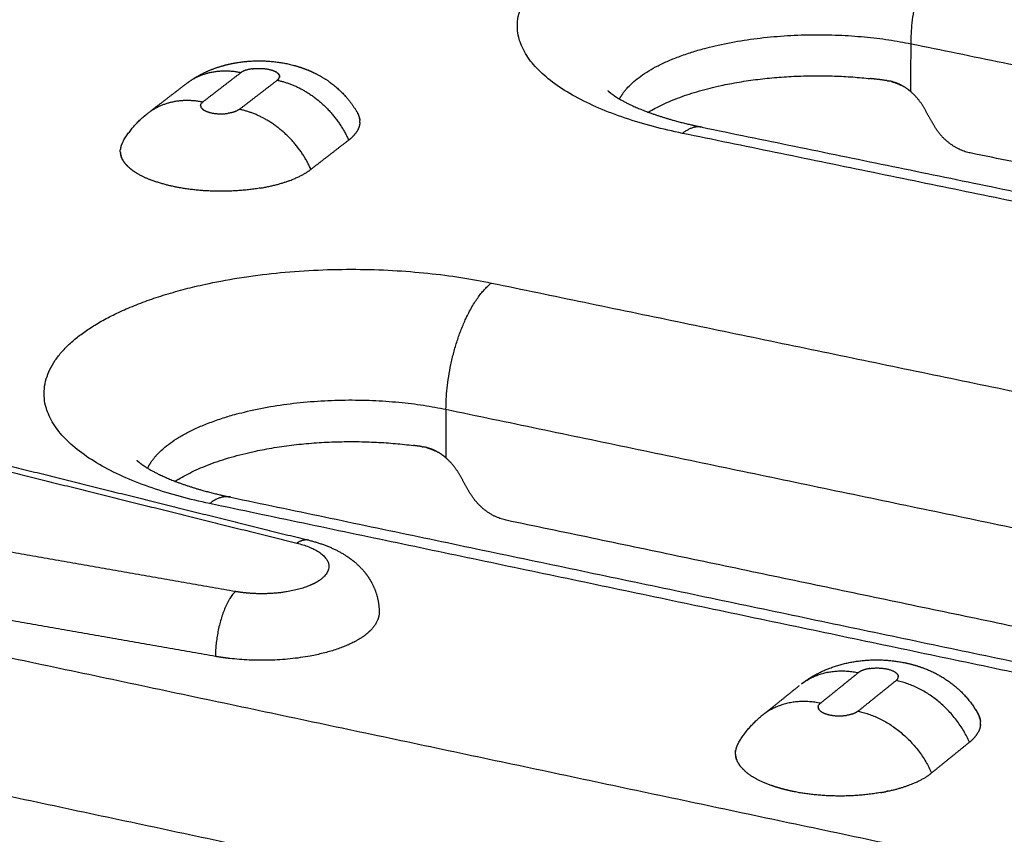
# Model space of a CAD drawing. Units: millimetres. Extents: x 79390 to 80969, y 9817 to 10932.
# Drawn here: x 80486 to 80506, y 10270 to 10286 of the extents above; entities that cross this region are included whole.
import ezdxf

# ---------------------------------------------------------------- set-up
doc = ezdxf.new("R2010")
doc.units = ezdxf.units.MM
doc.layers.add('Make2D$보임$선', color=7, linetype='Continuous', true_color=0x000000)
pattern_1 = [(50, (49725.21, 5062.14), (76.51756, -6.69442), [8.001, -88.011]), (-5, (49725.21, 5062.14), (-14.80224, 80.24388), [6.4008, -70.40905]), (100.45144, (49731.59, 5061.58), (61.71532, 73.54946), [6.7998, -74.7979]), (46.1842, (49725.21, 5083.48), (113.8532, -17.65778), [12.0015, -132.0165]), (96.63556, (49734.7, 5082), (99.70974, 103.91897), [10.1997, -112.19696]), (-8.81585, (49725.21, 5083.48), (99.70974, 103.91897), [9.6012, -105.6131]), (21, (49735.88, 5078.14), (63.67804, -42.95138), [8.001, -88.011]), (-34, (49735.88, 5078.14), (25.95685, 77.35895), [6.4008, -70.4088]), (71.45144, (49741.185, 5074.56), (89.6349, 34.40756), [6.7998, -74.79777]), (37.5, (49725.21, 5062.14), (1.297213, 35.513116), [0, -69.55536, 0, -71.4756, 0, -70.6755]), (7.5, (49725.21, 5062.14), (28.06426, 42.07584), [0, -40.75176, 0, -67.95516, 0, -26.9367]), (-32.5, (49701.42, 5062.14), (56.94805, -2.406072), [0, -26.67, 0, -83.2104, 0, -110.4138]), (-42.5, (49690.753, 5062.14), (62.21426, 10.67913), [0, -34.671, 0, -55.26024, 0, -78.4098])]

msp = doc.modelspace()

# ---------------------------------------------------------------- hatches: boundary and pattern name
h = msp.add_hatch()
h.set_pattern_fill('AR-CONC', scale=0.42, style=0)
h.set_pattern_definition(pattern_1)
edge = h.paths.add_edge_path()
edge.add_line((80336.265, 10232.175), (80648.226, 10444.666))
edge.add_spline(control_points=[(80648.226, 10444.666), (80631.375, 10446.779), (80614.525, 10448.892)], knot_values=[0, 0, 0, 33.695397, 33.695397, 33.695397], degree=2, periodic=0)
edge.add_spline(control_points=[(80614.525, 10448.892), (80450.614, 10346.645), (80286.702, 10244.397)], knot_values=[0, 0, 0, 383.308435, 383.308435, 383.308435], degree=2, periodic=0)
edge.add_spline(control_points=[(80336.299, 10232.167), (80311.501, 10238.282), (80286.702, 10244.397)], knot_values=[0, 0, 0, 50.676535, 50.676535, 50.676535], degree=2, periodic=0)
h = msp.add_hatch()
h.set_pattern_fill('AR-CONC', scale=0.42, style=0)
h.set_pattern_definition(pattern_1)
edge = h.paths.add_edge_path()
edge.add_line((80473.295, 10198.386), (80737.935, 10433.418))
edge.add_spline(control_points=[(80737.935, 10433.418), (80756.613, 10431.076), (80775.29, 10428.734)], knot_values=[0, 0, 0, 37.348764, 37.348764, 37.348764], degree=2, periodic=0)
edge.add_spline(control_points=[(80532.58, 10183.767), (80653.935, 10306.251), (80775.29, 10428.734)], knot_values=[0, 0, 0, 342.107129, 342.107129, 342.107129], degree=2, periodic=0)
edge.add_spline(control_points=[(80473.295, 10198.386), (80502.937, 10191.077), (80532.58, 10183.767)], knot_values=[0, 0, 0, 60.575618, 60.575618, 60.575618], degree=2, periodic=0)

# ---------------------------------------------------------------- linework, layer by layer
at = {"layer": 'Make2D$보임$선', "color": 7}
for points in [[(80614.525, 10448.892), (80450.614, 10346.645), (80286.702, 10244.397)], [(80653.97, 10443.951), (80499.939, 10337.375), (80345.908, 10230.798)], [(80345.106, 10230.686), (80499.252, 10337.25), (80653.399, 10443.814)], [(80464.598, 10201.588), (80598.19, 10317.891), (80731.782, 10434.195)], [(80465.343, 10200.064), (80599.092, 10316.971), (80732.841, 10433.878)], [(80504.955, 10287.978), (80519.801, 10284.961), (80534.647, 10281.945)], [(80504.057, 10284.508), (80504.059, 10284.992), (80504.061, 10285.476)], [(80504.061, 10285.476), (80518.913, 10282.441), (80533.765, 10279.405)], [(80490.538, 10284.891), (80490.156, 10284.598), (80489.775, 10284.304)], [(80488.703, 10284.106), (80489.064, 10284.383), (80489.426, 10284.661)], [(80490.51, 10284.153), (80490.891, 10284.446), (80491.273, 10284.74)], [(80504.526, 10283.825), (80504.421, 10284.009), (80504.317, 10284.193)], [(80529.352, 10277.52), (80514.4, 10280.595), (80499.449, 10283.669)], [(80499.844, 10283.793), (80514.776, 10280.725), (80529.708, 10277.656)], [(80492.714, 10283.532), (80492.334, 10283.237), (80491.953, 10282.943)], [(80532.499, 10277.681), (80518.877, 10280.477), (80505.256, 10283.273)], [(80495.594, 10280.651), (80510.618, 10277.536), (80525.643, 10274.422)], [(80494.678, 10278.104), (80509.709, 10274.969), (80524.74, 10271.834)], [(80494.678, 10278.104), (80494.678, 10277.613), (80494.678, 10277.123)], [(80484.851, 10277.1), (80488.26, 10276.253), (80491.669, 10275.405)], [(80485.098, 10277.157), (80488.505, 10276.31), (80491.912, 10275.463)], [(80495.154, 10276.429), (80495.048, 10276.616), (80494.941, 10276.802)], [(80490.337, 10276.331), (80505.449, 10273.161), (80520.562, 10269.991)], [(80520.173, 10269.851), (80505.041, 10273.027), (80489.909, 10276.202)], [(80523.465, 10270.093), (80509.68, 10272.98), (80495.894, 10275.867)], [(80490.428, 10274.429), (80486.745, 10275.072), (80483.063, 10275.715)], [(80490.027, 10273.12), (80486.343, 10273.765), (80482.66, 10274.41)], [(80485.927, 10273.086), (80501.134, 10269.868), (80516.341, 10266.65)], [(80502.999, 10272.793), (80502.616, 10272.484), (80502.232, 10272.175)], [(80501.081, 10271.948), (80501.444, 10272.24), (80501.808, 10272.533)], [(80502.991, 10272.016), (80503.375, 10272.325), (80503.758, 10272.634)], [(80505.241, 10271.391), (80504.858, 10271.081), (80504.476, 10270.77)], [(80484.988, 10270.49), (80500.202, 10267.252), (80515.415, 10264.013)]]:
    msp.add_open_spline(points, degree=2, dxfattribs=at)
for points, weights, degree, knots in [([(80499.449, 10283.669), (80494.004, 10284.789), (80496.788, 10286.943), (80499.547, 10289.077), (80504.955, 10287.978)], [1283.30072312, 909.642988789, 1292.49144108, 918.215936444, 1295.42470197], 2, [0, 0, 0, 11.623893, 11.623893, 23.247786, 23.247786, 23.247786]), ([(80498.178, 10284.362), (80498.291, 10284.578), (80498.541, 10284.773), (80500.403, 10286.224), (80504.061, 10285.476)], [1179.74610198, 1223.85733365, 1292.40676275, 916.76585209, 1294.38869578], 2, [-9.265462, -9.265462, -9.265462, -7.853982, -7.853982, 0, 0, 0]), ([(80489.467, 10284.692), (80489.614, 10284.799), (80489.774, 10284.887), (80489.943, 10284.954), (80490.085, 10285.01), (80490.233, 10285.053), (80490.383, 10285.082), (80490.741, 10285.15), (80491.106, 10285.147), (80491.463, 10285.075), (80491.601, 10285.047), (80491.736, 10285.007), (80491.867, 10284.956), (80492.073, 10284.874), (80492.265, 10284.764), (80492.618, 10284.472), (80492.772, 10284.291), (80492.89, 10284.085)], [1, 0.994572949686, 0.994572949686, 1, 0.997062824802, 0.997062824802, 1, 0.987557194393, 0.987557194393, 1, 0.997491749498, 0.997491749498, 1, 0.999963650994, 0.999928671573, 0.999866884023, 0.999840495811, 0.999816329915], 3, [0, 0, 0, 0, 0.540624, 0.540624, 0.540624, 0.995877, 0.995877, 0.995877, 2.074286, 2.074286, 2.074286, 2.492517, 2.492517, 2.492517, 3.308302, 3.308302, 4.171786, 4.171786, 4.171786, 4.171786]), ([(80504.057, 10284.508), (80504.013, 10284.546), (80503.966, 10284.583), (80503.828, 10284.659), (80503.747, 10284.702), (80503.605, 10284.727)], [1294.88716751, 1294.89788644, 1294.90977387, 1294.95520665, 1294.98247837, 1295.0393078], 3, [-1, -1, -1, -1, -0.4965884, -0.4965884, -0.034568, -0.034568, -0.034568, -0.034568]), ([(80497.944, 10284.53), (80497.956, 10284.518), (80497.968, 10284.507), (80497.981, 10284.496), (80498.023, 10284.462), (80498.124, 10284.391), (80498.374, 10284.251), (80498.75, 10284.091), (80499.262, 10283.927), (80499.627, 10283.839), (80499.822, 10283.798)], [1, 0.998640889958, 0.998640889958, 1, 1, 1, 1, 1, 1, 1, 1], 3, [0, 0, 0, 0, 0.0504, 0.0504, 0.0504, 0.211465, 0.416167, 0.902952, 1.423935, 2.017423, 2.017423, 2.017423, 2.017423]), ([(80489.743, 10284.184), (80489.79, 10284.115), (80489.951, 10284.081), (80490.116, 10284.049), (80490.283, 10284.073)], [1094.45174525, 1084.93510492, 1281.44567266, 1263.52370082, 1281.44567266], 2, [0.3740219, 0.3740219, 0.3740219, 0.7853982, 0.7853982, 1.1159516, 1.1159516, 1.1159516]), ([(80490.934, 10282.565), (80490.052, 10282.416), (80489.203, 10282.592), (80488.943, 10282.644), (80488.696, 10282.741)], [1095.02554454, 1071.72830495, 1280.30542126, 1275.32348656, 1280.30542126], 2, [-6.008264, -6.008264, -6.008264, -3.863517, -3.863517, -3.338422, -3.338422, -3.338422]), ([(80489.909, 10276.202), (80484.399, 10277.359), (80487.274, 10279.583), (80490.122, 10281.786), (80495.594, 10280.651)], [1262.82102913, 895.161658291, 1272.01174709, 903.734605946, 1274.94500797], 2, [0, 0, 0, 11.623893, 11.623893, 23.247786, 23.247786, 23.247786]), ([(80488.658, 10276.916), (80488.774, 10277.158), (80489.055, 10277.378), (80490.977, 10278.876), (80494.678, 10278.104)], [1154.1460591, 1198.9802646, 1271.92706876, 902.284521592, 1273.90900178], 2, [-9.380005, -9.380005, -9.380005, -7.853982, -7.853982, 0, 0, 0]), ([(80494.678, 10277.123), (80494.633, 10277.161), (80494.586, 10277.199), (80494.446, 10277.276), (80494.363, 10277.321), (80494.219, 10277.346)], [1274.40747351, 1274.41819245, 1274.43007988, 1274.47551263, 1274.50278431, 1274.5596136], 3, [-1, -1, -1, -1, -0.4965884, -0.4965884, -0.0345685, -0.0345685, -0.0345685, -0.0345685]), ([(80488.441, 10277.076), (80488.455, 10277.061), (80488.471, 10277.047), (80488.488, 10277.034), (80488.531, 10276.999), (80488.631, 10276.93), (80488.872, 10276.793), (80489.239, 10276.634), (80489.748, 10276.468), (80490.117, 10276.377), (80490.316, 10276.335)], [1, 0.99845827029, 0.99845827029, 1, 1, 1, 1, 1, 1, 1, 1], 3, [0, 0, 0, 0, 0.063254, 0.063254, 0.063254, 0.226647, 0.426328, 0.887738, 1.415112, 2.018227, 2.018227, 2.018227, 2.018227]), ([(80491.669, 10275.405), (80492.742, 10275.138), (80492.164, 10274.683), (80492.066, 10274.605), (80491.914, 10274.544)], [1257.72218326, 920.241939738, 1255.78704113, 1181.99595457, 1140.45595458], 2, [-4.796233, -4.796233, -4.796233, -2.398116, -2.398116, -1.873528, -1.873528, -1.873528]), ([(80491.914, 10275.463), (80492.25, 10275.379), (80492.564, 10275.245), (80492.816, 10275.039), (80492.929, 10274.948), (80493.027, 10274.841), (80493.109, 10274.721), (80493.153, 10274.656), (80493.191, 10274.587), (80493.223, 10274.515), (80493.293, 10274.355), (80493.33, 10274.184), (80493.33, 10274.009)], [1258.21168112, 1258.05663882, 1257.82093442, 1257.60565922, 1248.56972317, 1248.56972317, 1257.60565922, 1254.29854965, 1254.29854965, 1257.60565922, 1239.56881926, 1239.56881926, 1257.60565922], 3, [0, 0, 0, 0, 1.342871, 1.342871, 1.342871, 1.773856, 1.773856, 1.773856, 2.007502, 2.007502, 2.007502, 2.524632, 2.524632, 2.524632, 2.524632]), ([(80493.33, 10274.009), (80493.33, 10273.774), (80493.066, 10273.566), (80492.962, 10273.484), (80492.844, 10273.422)], [1109.13897806, 1146.85352057, 1255.74470196, 1250.79349341, 1255.74470196], 2, [2.832018, 2.832018, 2.832018, 4.196704, 4.196704, 4.45962, 4.45962, 4.45962]), ([(80501.849, 10272.566), (80502.112, 10272.769), (80502.424, 10272.885), (80502.784, 10273.019), (80503.168, 10273.044), (80503.561, 10273.072), (80503.946, 10272.991), (80504.145, 10272.95), (80504.334, 10272.877), (80504.667, 10272.75), (80504.942, 10272.524), (80505.226, 10272.289), (80505.409, 10271.969)], [1, 0.9886591635, 1, 0.989436579406, 1, 0.990375109728, 1, 0.996726346167, 1, 0.98695735384, 1, 0.983535248098, 1], 2, [0, 0, 0, 0.654971, 0.654971, 1.412475, 1.412475, 2.188141, 2.188141, 2.590543, 2.590543, 3.290663, 3.290663, 4.013994, 4.013994, 4.013994]), ([(80502.203, 10272.049), (80502.254, 10271.976), (80502.42, 10271.941), (80502.589, 10271.907), (80502.76, 10271.932)], [1066.31437401, 1057.03769654, 1248.49334462, 1230.16599725, 1248.49334462], 2, [-1.1967754, -1.1967754, -1.1967754, -0.7853982, -0.7853982, -0.4457998, -0.4457998, -0.4457998]), ([(80503.441, 10270.373), (80502.539, 10270.215), (80501.663, 10270.4), (80501.553, 10270.424), (80501.444, 10270.454)], [1066.84039076, 1044.13384996, 1247.35309322, 1246.7295077, 1247.35309322], 2, [-6.008264, -6.008264, -6.008264, -3.863518, -3.863518, -3.639591, -3.639591, -3.639591])]:
    msp.add_rational_spline(points, weights, degree=degree, knots=knots, dxfattribs=at)
for points, weights, degree in [([(80504.061, 10285.476), (80504.069, 10287.284), (80504.955, 10287.978)], [1294.38869578, 914.613383548, 1295.42470197], 2), ([(80490.538, 10284.891), (80489.892, 10285.024), (80489.426, 10284.661)], [1283.70504263, 1154.13058225, 1203.33240461], 2), ([(80490.765, 10284.97), (80490.612, 10284.948), (80490.538, 10284.891)], [1096.32602369, 1104.79568992, 1283.70504263], 2), ([(80490.765, 10284.97), (80490.945, 10284.996), (80491.133, 10284.975), (80491.246, 10284.909)], [764.838750915, 636.149197127, 608.534091757, 681.993434807], 3), ([(80491.258, 10284.902), (80491.252, 10284.905), (80491.246, 10284.909)], [1111.96790877, 1115.59104316, 1120.01863341], 2), ([(80491.258, 10284.902), (80491.285, 10284.885), (80491.304, 10284.859)], [1, 0.981255679486, 1], 2), ([(80491.31, 10284.849), (80491.308, 10284.854), (80491.304, 10284.859)], [1098.54783917, 1096.74061236, 1096.06042425], 2), ([(80491.31, 10284.849), (80491.316, 10284.839), (80491.318, 10284.827)], [1, 0.987951325079, 1], 2), ([(80491.317, 10284.799), (80491.318, 10284.805), (80491.319, 10284.812)], [1, 0.995574201396, 1], 2), ([(80491.318, 10284.824), (80491.318, 10284.825), (80491.318, 10284.827)], [1113.90679489, 1112.60956561, 1111.40451004], 2), ([(80491.318, 10284.824), (80491.319, 10284.82), (80491.319, 10284.816), (80491.319, 10284.812)], [853.538513481, 865.953034705, 878.913857452, 892.420981723], 3), ([(80498.76, 10284.095), (80500.379, 10285.081), (80503.243, 10284.774)], [1246.05889956, 1016.15857399, 1257.39851314], 2), ([(80491.304, 10284.771), (80491.291, 10284.753), (80491.273, 10284.74)], [1, 0.988670834318, 1], 2), ([(80491.273, 10284.74), (80491.897, 10284.611), (80492.43, 10284.165), (80492.714, 10283.532)], [1283.28224148, 1157.02808792, 1156.90692276, 1282.91874602], 3), ([(80491.304, 10284.771), (80491.312, 10284.783), (80491.316, 10284.797)], [1, 0.985889773164, 1], 2), ([(80491.317, 10284.799), (80491.317, 10284.798), (80491.317, 10284.798), (80491.316, 10284.797)], [938.127910553, 940.406866098, 942.698973365, 945.004232356], 3), ([(80503.572, 10284.732), (80503.408, 10284.756), (80503.243, 10284.774)], [1, 0.999838431627, 1], 2), ([(80503.572, 10284.732), (80503.583, 10284.731), (80503.594, 10284.729), (80503.605, 10284.727)], [1295.05257003, 1295.04811079, 1295.04369603, 1295.03932931], 3), ([(80503.67, 10284.713), (80503.768, 10284.687), (80503.858, 10284.641)], [1, 0.994270134776, 1], 2), ([(80504.317, 10284.193), (80504.214, 10284.373), (80504.057, 10284.508)], [1, 0.985319981553, 1], 2), ([(80488.662, 10284.074), (80489.129, 10284.437), (80489.775, 10284.304)], [1201.79765432, 1152.65800711, 1282.06666711], 2), ([(80489.728, 10284.232), (80489.728, 10284.236), (80489.729, 10284.241), (80489.73, 10284.245)], [891.296456479, 905.892410012, 921.126025975, 936.997304368], 3), ([(80489.728, 10284.232), (80489.728, 10284.226), (80489.728, 10284.22)], [1, 0.995675041138, 1], 2), ([(80489.729, 10284.217), (80489.729, 10284.218), (80489.729, 10284.219), (80489.728, 10284.22)], [843.703216105, 846.577452297, 849.482213236, 852.417498922], 3), ([(80489.729, 10284.217), (80489.731, 10284.205), (80489.736, 10284.195)], [1, 0.987942643658, 1], 2), ([(80489.731, 10284.247), (80489.73, 10284.246), (80489.73, 10284.245)], [1143.67117206, 1142.370301, 1141.10350766], 2), ([(80489.731, 10284.247), (80489.735, 10284.261), (80489.743, 10284.273)], [1, 0.98602144095, 1], 2), ([(80489.775, 10284.304), (80489.757, 10284.291), (80489.743, 10284.273)], [1, 0.988677158598, 1], 2), ([(80488.157, 10283.494), (80488.351, 10283.835), (80488.662, 10284.074)], [1, 0.980461787609, 1], 2), ([(80488.596, 10284.019), (80488.609, 10284.031), (80488.622, 10284.042)], [1210.2286254, 1208.35091522, 1206.63379644], 2), ([(80489.743, 10284.184), (80489.74, 10284.188), (80489.738, 10284.191), (80489.736, 10284.195)], [763.52310202, 770.76593763, 778.329163388, 786.212779293], 3), ([(80490.51, 10284.153), (80490.466, 10284.119), (80490.391, 10284.089), (80490.283, 10284.073)], [1281.64386596, 1041.25845456, 868.49269726, 763.34659407], 3), ([(80491.953, 10282.943), (80491.669, 10283.576), (80491.135, 10284.024), (80490.51, 10284.153)], [1281.2803705, 1155.42932337, 1155.55048852, 1281.64386596], 3), ([(80492.867, 10284.121), (80492.871, 10284.116), (80492.874, 10284.111)], [1096.86870333, 1096.99064598, 1097.15434639], 2), ([(80492.893, 10284.08), (80492.892, 10284.082), (80492.891, 10284.084), (80492.89, 10284.085)], [783.337902205, 782.551042416, 781.767491184, 780.98724851], 3), ([(80492.893, 10284.08), (80492.896, 10284.075), (80492.898, 10284.07)], [1098.63182852, 1098.92608274, 1099.26119411], 2), ([(80492.903, 10284.06), (80492.902, 10284.063), (80492.9, 10284.067), (80492.898, 10284.07)], [792.867358764, 791.17877811, 789.504465298, 787.844420326], 3), ([(80492.903, 10284.06), (80492.906, 10284.055), (80492.908, 10284.05)], [1100.04067478, 1100.43130923, 1100.86519541], 2), ([(80492.913, 10284.04), (80492.911, 10284.043), (80492.91, 10284.047), (80492.908, 10284.05)], [802.709762517, 801.030482584, 799.364444203, 797.711647373], 3), ([(80492.913, 10284.04), (80492.915, 10284.035), (80492.917, 10284.029)], [1101.78579808, 1102.28718658, 1102.83624834], 2), ([(80492.92, 10284.02), (80492.919, 10284.023), (80492.918, 10284.026), (80492.917, 10284.029)], [812.865108454, 811.237951032, 809.622482716, 808.018703507], 3), ([(80492.92, 10284.02), (80492.922, 10284.014), (80492.924, 10284.009)], [1103.85622341, 1104.4881032, 1105.1743529], 2), ([(80492.94, 10283.886), (80492.933, 10283.789), (80492.88, 10283.707)], [1, 0.967902442175, 1], 2), ([(80492.927, 10284), (80492.926, 10284.003), (80492.925, 10284.006), (80492.924, 10284.009)], [823.33339299, 821.805383437, 820.287083551, 818.778493333], 3), ([(80492.927, 10284), (80492.929, 10283.994), (80492.93, 10283.988)], [1106.24132687, 1107.02856661, 1107.87950908], 2), ([(80492.932, 10283.981), (80492.931, 10283.983), (80492.931, 10283.985), (80492.93, 10283.988)], [834.1146137, 832.737078174, 831.366988972, 830.004346095], 3), ([(80492.932, 10283.981), (80492.934, 10283.974), (80492.935, 10283.967)], [1108.93082604, 1109.90320182, 1110.95171689], 2), ([(80492.936, 10283.961), (80492.936, 10283.963), (80492.935, 10283.965), (80492.935, 10283.967)], [845.208817325, 844.037452728, 842.871176938, 841.709989956], 3), ([(80492.936, 10283.961), (80492.937, 10283.954), (80492.938, 10283.947)], [1111.91477121, 1113.10674997, 1114.39097634], 2), ([(80492.939, 10283.942), (80492.939, 10283.944), (80492.938, 10283.945), (80492.938, 10283.947)], [856.616046994, 855.711032127, 854.808892744, 853.909628847], 3), ([(80492.939, 10283.942), (80492.94, 10283.934), (80492.94, 10283.926)], [1115.18353794, 1116.63406745, 1118.19728741], 2), ([(80492.94, 10283.886), (80492.941, 10283.906), (80492.94, 10283.926)], [1, 0.998124939349, 1], 2), ([(80505.256, 10283.273), (80504.785, 10283.37), (80504.526, 10283.825)], [1294.70191118, 1141.74519056, 1294.91698707], 2), ([(80492.714, 10283.532), (80492.812, 10283.605), (80492.88, 10283.707)], [1, 0.98501945944, 1], 2), ([(80499.844, 10283.793), (80499.658, 10283.832), (80499.449, 10283.669)], [1126.76476036, 1171.5639811, 1283.30072312], 2), ([(80488.157, 10283.494), (80488.113, 10283.42), (80488.107, 10283.335)], [1, 0.97459353794, 1], 2), ([(80488.106, 10283.296), (80488.105, 10283.315), (80488.107, 10283.335)], [1, 0.998129847424, 1], 2), ([(80488.106, 10283.296), (80488.107, 10283.29), (80488.107, 10283.285), (80488.108, 10283.279)], [865.432319478, 862.044681142, 858.6952489, 855.384022754], 3), ([(80488.108, 10283.275), (80488.108, 10283.277), (80488.108, 10283.279)], [1112.76664437, 1113.1688837, 1113.57971584], 2), ([(80488.108, 10283.275), (80488.109, 10283.27), (80488.109, 10283.265), (80488.11, 10283.26)], [852.664868978, 849.720308107, 846.806346974, 843.922985577], 3), ([(80488.111, 10283.254), (80488.111, 10283.257), (80488.11, 10283.26)], [1109.23262966, 1109.72018554, 1110.22328288], 2), ([(80488.111, 10283.254), (80488.112, 10283.25), (80488.113, 10283.245), (80488.114, 10283.241)], [840.407418573, 837.838754363, 835.294801264, 832.775559278], 3), ([(80488.116, 10283.233), (80488.115, 10283.237), (80488.114, 10283.241)], [1106.06559218, 1106.59651617, 1107.15068184], 2), ([(80488.116, 10283.233), (80488.117, 10283.229), (80488.118, 10283.225), (80488.119, 10283.221)], [828.64527836, 826.390523831, 824.155997846, 821.941700403], 3), ([(80488.121, 10283.213), (80488.12, 10283.217), (80488.119, 10283.221)], [1103.26553193, 1103.80303977, 1104.3715199], 2), ([(80488.121, 10283.213), (80488.123, 10283.209), (80488.124, 10283.205), (80488.125, 10283.201)], [817.364221389, 815.36637571, 813.385422462, 811.421361647], 3), ([(80488.129, 10283.192), (80488.127, 10283.197), (80488.125, 10283.201)], [1100.83244892, 1101.34503598, 1101.89572927], 2), ([(80488.129, 10283.192), (80488.13, 10283.188), (80488.131, 10283.185), (80488.133, 10283.181)], [806.550457348, 804.75732768, 802.978690272, 801.214545124], 3), ([(80488.137, 10283.171), (80488.135, 10283.176), (80488.133, 10283.181)], [1098.76634313, 1099.22790084, 1099.73357466], 2), ([(80488.137, 10283.171), (80488.139, 10283.168), (80488.14, 10283.164), (80488.142, 10283.161)], [796.190655922, 794.554657445, 792.93152355, 791.321254236], 3), ([(80488.147, 10283.151), (80488.144, 10283.156), (80488.142, 10283.161)], [1097.06721457, 1097.45714822, 1097.89566199], 2), ([(80488.147, 10283.151), (80488.149, 10283.147), (80488.15, 10283.144), (80488.152, 10283.141)], [786.27187215, 784.749855811, 783.239729735, 781.741493922], 3), ([(80488.158, 10283.13), (80488.155, 10283.135), (80488.152, 10283.141)], [1095.73506324, 1096.03841163, 1096.39294794], 2), ([(80488.158, 10283.13), (80488.16, 10283.127), (80488.162, 10283.124), (80488.164, 10283.12)], [776.781571686, 775.334645703, 773.899212103, 772.475270886], 3), ([(80488.171, 10283.109), (80488.167, 10283.115), (80488.164, 10283.12)], [1094.76988913, 1094.9774481, 1095.2367544], 2), ([(80488.171, 10283.109), (80488.173, 10283.106), (80488.175, 10283.103), (80488.177, 10283.1)], [767.707606696, 766.30096781, 764.905962894, 763.522591947], 3), ([(80488.273, 10282.99), (80488.219, 10283.039), (80488.177, 10283.1)], [1, 0.99353459599, 1], 2), ([(80488.273, 10282.99), (80488.373, 10282.898), (80488.514, 10282.814), (80488.696, 10282.741)], [721.371985824, 691.138243135, 669.345302736, 655.993164628], 3), ([(80490.934, 10282.565), (80491.415, 10282.647), (80491.751, 10282.787), (80491.953, 10282.943)], [780.766652933, 887.192358419, 1054.03026428, 1281.2803705], 3), ([(80494.678, 10278.104), (80494.679, 10279.936), (80495.594, 10280.651)], [1273.90900178, 900.132053051, 1274.94500797], 2), ([(80489.279, 10276.691), (80491.017, 10277.759), (80494.022, 10277.374)], [1227.1482276, 991.399263568, 1255.42916519], 2), ([(80494.186, 10277.352), (80494.104, 10277.364), (80494.022, 10277.374)], [1, 0.99995760579, 1], 2), ([(80494.186, 10277.352), (80494.197, 10277.35), (80494.208, 10277.348), (80494.219, 10277.346)], [1274.57287604, 1274.56841679, 1274.56400204, 1274.55963532], 3), ([(80494.285, 10277.332), (80494.384, 10277.305), (80494.476, 10277.258)], [1, 0.994283602555, 1], 2), ([(80494.941, 10276.802), (80494.837, 10276.985), (80494.678, 10277.123)], [1, 0.985547743735, 1], 2), ([(80489.279, 10276.691), (80489.247, 10276.672), (80489.216, 10276.651)], [1, 0.999903789503, 1], 2), ([(80490.336, 10276.331), (80490.135, 10276.379), (80489.909, 10276.202)], [1104.77195283, 1147.67055779, 1262.82102913], 2), ([(80495.894, 10275.867), (80495.418, 10275.967), (80495.154, 10276.429)], [1274.22221719, 1123.68876458, 1274.43729308], 2), ([(80491.914, 10275.463), (80491.799, 10275.491), (80491.669, 10275.405)], [1099.22186827, 1141.95489978, 1257.72218326], 2), ([(80491.914, 10274.544), (80491.438, 10274.352), (80490.775, 10274.389)], [1140.4559186, 1027.70443259, 1152.5579837], 2), ([(80490.428, 10274.429), (80490.026, 10274.048), (80490.027, 10273.12)], [1255.10756917, 886.775970183, 1254.55562603], 2), ([(80490.775, 10274.389), (80490.6, 10274.399), (80490.428, 10274.429)], [1, 0.99831081178, 1], 2), ([(80492.844, 10273.422), (80491.867, 10272.9), (80490.319, 10273.078)], [1181.79101213, 983.634380489, 1197.33636948], 2), ([(80490.319, 10273.078), (80490.172, 10273.094), (80490.027, 10273.12)], [1, 0.999564385831, 1], 2), ([(80503.23, 10272.877), (80503.478, 10272.914), (80503.714, 10272.864), (80503.787, 10272.76)], [745.208925749, 585.628487116, 585.564298679, 745.016360439], 3), ([(80501.849, 10272.566), (80502.167, 10272.807), (80502.571, 10272.883), (80502.999, 10272.793)], [1172.46427075, 1140.49673351, 1166.59288146, 1250.7527146], 3), ([(80503.23, 10272.877), (80503.074, 10272.854), (80502.999, 10272.793)], [1068.18851999, 1076.4394296, 1250.7527146], 2), ([(80503.793, 10272.749), (80503.791, 10272.755), (80503.787, 10272.76)], [1070.34579005, 1068.5853193, 1067.92289364], 2), ([(80503.789, 10272.667), (80503.797, 10272.68), (80503.801, 10272.695)], [1, 0.985784102582, 1], 2), ([(80503.793, 10272.749), (80503.799, 10272.738), (80503.802, 10272.726)], [1, 0.988807234209, 1], 2), ([(80503.801, 10272.696), (80503.803, 10272.703), (80503.803, 10272.71)], [1, 0.995726231041, 1], 2), ([(80503.801, 10272.696), (80503.801, 10272.696), (80503.801, 10272.695), (80503.801, 10272.695)], [914.041635301, 916.262162561, 918.495505098, 920.741662913], 3), ([(80503.802, 10272.723), (80503.802, 10272.724), (80503.802, 10272.726)], [1085.30888919, 1084.0450174, 1082.87095814], 2), ([(80503.802, 10272.723), (80503.803, 10272.718), (80503.803, 10272.714), (80503.803, 10272.71)], [831.625279919, 843.720874749, 856.348740468, 869.508877076], 3), ([(80503.789, 10272.667), (80503.776, 10272.648), (80503.758, 10272.634)], [1, 0.988076319878, 1], 2), ([(80505.241, 10271.391), (80504.78, 10272.419), (80503.758, 10272.634)], [1249.96641799, 1065.79917136, 1250.32991344], 2), ([(80502.232, 10272.175), (80501.783, 10272.27), (80501.362, 10272.182), (80501.04, 10271.915)], [1249.11433908, 1161.24461682, 1136.75400568, 1175.64250565], 3), ([(80502.187, 10272.099), (80502.187, 10272.104), (80502.187, 10272.108), (80502.188, 10272.113)], [868.38435105, 882.605291273, 897.4475053, 912.910993133], 3), ([(80502.187, 10272.099), (80502.186, 10272.093), (80502.187, 10272.086)], [1, 0.995911428117, 1], 2), ([(80502.189, 10272.115), (80502.189, 10272.114), (80502.188, 10272.113)], [1114.27246308, 1113.00490532, 1111.77055296], 2), ([(80502.189, 10272.115), (80502.193, 10272.129), (80502.201, 10272.142)], [1, 0.985910870325, 1], 2), ([(80502.232, 10272.175), (80502.214, 10272.161), (80502.201, 10272.142)], [1, 0.988086249943, 1], 2), ([(80500.577, 10271.373), (80500.759, 10271.686), (80501.04, 10271.915)], [1, 0.984123701108, 1], 2), ([(80502.188, 10272.083), (80502.188, 10272.084), (80502.187, 10272.085), (80502.187, 10272.086)], [822.013608192, 824.814050992, 827.644235161, 830.504160698], 3), ([(80502.188, 10272.083), (80502.19, 10272.071), (80502.196, 10272.06)], [1, 0.988798020611, 1], 2), ([(80502.203, 10272.049), (80502.2, 10272.053), (80502.198, 10272.056), (80502.196, 10272.06)], [743.894112775, 750.950692323, 758.319409601, 766.000264611], 3), ([(80502.991, 10272.016), (80502.947, 10271.98), (80502.871, 10271.948), (80502.76, 10271.932)], [1248.69153792, 1014.48467242, 846.159749379, 743.716768804], 3), ([(80502.991, 10272.016), (80504.015, 10271.8), (80504.476, 10270.77)], [1248.69153792, 1064.40196003, 1248.32804247], 2), ([(80505.368, 10272.03), (80505.367, 10272.031), (80505.366, 10272.032), (80505.365, 10272.034)], [738.541123185, 738.022099259, 737.504878758, 736.989461681], 3), ([(80505.382, 10272.011), (80505.385, 10272.006), (80505.389, 10272.001)], [1068.73127861, 1068.84979656, 1069.00899891], 2), ([(80505.409, 10271.968), (80505.412, 10271.963), (80505.415, 10271.958)], [1070.44667534, 1070.73308115, 1071.05929392], 2), ([(80505.42, 10271.947), (80505.418, 10271.951), (80505.417, 10271.955), (80505.415, 10271.958)], [772.525568716, 770.880446212, 769.249225125, 767.631905456], 3), ([(80505.42, 10271.947), (80505.423, 10271.942), (80505.425, 10271.937)], [1071.81813725, 1072.19843895, 1072.62088068], 2), ([(80505.43, 10271.926), (80505.429, 10271.929), (80505.427, 10271.933), (80505.425, 10271.937)], [782.114559285, 780.478494432, 778.855331085, 777.245069245], 3), ([(80505.43, 10271.926), (80505.433, 10271.92), (80505.435, 10271.915)], [1073.51725419, 1074.00544994, 1074.54009362], 2), ([(80505.439, 10271.905), (80505.438, 10271.908), (80505.436, 10271.912), (80505.435, 10271.915)], [792.0084501, 790.423161878, 788.849262621, 787.286752329], 3), ([(80505.439, 10271.905), (80505.441, 10271.899), (80505.443, 10271.893)], [1075.53333293, 1076.14864658, 1076.81693274], 2), ([(80505.446, 10271.884), (80505.445, 10271.887), (80505.444, 10271.89), (80505.443, 10271.893)], [802.207237694, 800.718540601, 799.239303905, 797.769527609], 3), ([(80505.46, 10271.726), (80505.449, 10271.652), (80505.412, 10271.587)], [1, 0.983152343512, 1], 2), ([(80505.446, 10271.884), (80505.448, 10271.878), (80505.45, 10271.871)], [1077.85602224, 1078.62267739, 1079.45139804], 2), ([(80505.452, 10271.864), (80505.451, 10271.866), (80505.451, 10271.869), (80505.45, 10271.871)], [812.710918738, 811.368817836, 810.033972148, 808.706381672], 3), ([(80505.452, 10271.864), (80505.454, 10271.856), (80505.455, 10271.849)], [1080.47530333, 1081.42230519, 1082.44348951], 2), ([(80505.456, 10271.843), (80505.456, 10271.845), (80505.456, 10271.847), (80505.455, 10271.849)], [823.519536524, 822.378296005, 821.242013739, 820.110689727], 3), ([(80505.456, 10271.843), (80505.458, 10271.835), (80505.459, 10271.828)], [1083.38148118, 1084.5424057, 1085.79320716], 2), ([(80505.46, 10271.823), (80505.46, 10271.825), (80505.459, 10271.826), (80505.459, 10271.828)], [834.633129451, 833.751381365, 832.872435035, 831.996290462], 3), ([(80505.46, 10271.823), (80505.461, 10271.814), (80505.462, 10271.806)], [1086.56517711, 1087.9779667, 1089.50055098], 2), ([(80505.46, 10271.726), (80505.461, 10271.731), (80505.461, 10271.736), (80505.462, 10271.741)], [894.776582718, 891.366651194, 887.989227373, 884.644311254], 3), ([(80505.463, 10271.764), (80505.464, 10271.785), (80505.462, 10271.806)], [1, 0.998223028236, 1], 2), ([(80505.462, 10271.745), (80505.462, 10271.751), (80505.463, 10271.757), (80505.463, 10271.763)], [882.138323692, 878.277139094, 874.459695999, 870.685994408], 3), ([(80505.462, 10271.745), (80505.462, 10271.743), (80505.462, 10271.741)], [1101.89784342, 1102.33030111, 1102.76833951], 2), ([(80505.463, 10271.764), (80505.463, 10271.763), (80505.463, 10271.763)], [1097.69213856, 1097.83975608, 1097.98811715], 2), ([(80505.241, 10271.391), (80505.315, 10271.451), (80505.374, 10271.516), (80505.412, 10271.587)], [1249.96641799, 1158.96986614, 1077.93436504, 1006.85991469], 3), ([(80500.57, 10271.362), (80500.532, 10271.296), (80500.521, 10271.222)], [1, 0.983418496906, 1], 2), ([(80500.57, 10271.362), (80500.573, 10271.367), (80500.577, 10271.373)], [1148.88326313, 1151.10760675, 1153.39150916], 2), ([(80500.517, 10271.185), (80500.518, 10271.194), (80500.519, 10271.203)], [1096.64747851, 1098.58063009, 1100.63497032], 2), ([(80500.517, 10271.185), (80500.517, 10271.185), (80500.517, 10271.184), (80500.517, 10271.184)], [869.62297849, 869.327568704, 869.032425033, 868.737547477], 3), ([(80500.518, 10271.142), (80500.516, 10271.163), (80500.517, 10271.184)], [1, 0.998225877942, 1], 2), ([(80500.518, 10271.142), (80500.519, 10271.136), (80500.519, 10271.131), (80500.52, 10271.125)], [843.191959369, 839.891115921, 836.627498376, 833.401106735], 3), ([(80500.519, 10271.207), (80500.52, 10271.214), (80500.521, 10271.222)], [1101.52216252, 1103.29617141, 1105.15830613], 2), ([(80500.519, 10271.207), (80500.519, 10271.206), (80500.519, 10271.204), (80500.519, 10271.203)], [883.644705039, 882.803551866, 881.964439917, 881.127369191], 3), ([(80500.52, 10271.12), (80500.52, 10271.122), (80500.52, 10271.125)], [1084.16873894, 1084.56077819, 1084.96118949], 2), ([(80500.52, 10271.12), (80500.521, 10271.115), (80500.522, 10271.11), (80500.523, 10271.105)], [830.751635137, 827.882510652, 825.043200924, 822.233705954], 3), ([(80500.524, 10271.098), (80500.524, 10271.101), (80500.523, 10271.105)], [1080.72426322, 1081.19947267, 1081.68982426], 2), ([(80500.524, 10271.098), (80500.525, 10271.094), (80500.526, 10271.089), (80500.527, 10271.084)], [818.808230051, 816.305364473, 813.826576183, 811.37186518], 3), ([(80500.529, 10271.076), (80500.528, 10271.08), (80500.527, 10271.084)], [1077.63733958, 1078.15484184, 1078.6949885], 2), ([(80500.529, 10271.076), (80500.531, 10271.072), (80500.532, 10271.068), (80500.533, 10271.064)], [807.34743099, 805.150426092, 802.973130984, 800.815545664], 3), ([(80500.538, 10271.048), (80500.535, 10271.056), (80500.533, 10271.064)], [1074.18100212, 1075.03949765, 1075.98604367], 2), ([(80500.538, 10271.048), (80500.539, 10271.046), (80500.539, 10271.044), (80500.54, 10271.043)], [793.24330883, 792.346886183, 791.454017763, 790.564703569], 3), ([(80500.544, 10271.033), (80500.542, 10271.038), (80500.54, 10271.043)], [1072.53614851, 1073.03584453, 1073.57266728], 2), ([(80500.544, 10271.033), (80500.545, 10271.029), (80500.547, 10271.025), (80500.548, 10271.022)], [785.818628413, 784.071412177, 782.338316687, 780.619341944], 3), ([(80500.553, 10271.011), (80500.551, 10271.016), (80500.548, 10271.022)], [1070.52188109, 1070.9718797, 1071.46486035], 2), ([(80500.553, 10271.011), (80500.555, 10271.007), (80500.556, 10271.004), (80500.558, 10271)], [775.724200051, 774.130086558, 772.548507905, 770.979464092], 3), ([(80500.564, 10270.989), (80500.561, 10270.995), (80500.558, 10271)], [1068.86516573, 1069.24539528, 1069.67295607], 2), ([(80500.564, 10270.989), (80500.566, 10270.986), (80500.567, 10270.982), (80500.569, 10270.979)], [766.059478044, 764.576424687, 763.104956851, 761.645074536], 3), ([(80500.576, 10270.967), (80500.573, 10270.973), (80500.569, 10270.979)], [1067.56600245, 1067.86187984, 1068.20762921], 2), ([(80500.576, 10270.967), (80500.578, 10270.964), (80500.58, 10270.961), (80500.582, 10270.957)], [756.812249661, 755.402361698, 754.003671581, 752.616179311], 3), ([(80500.589, 10270.946), (80500.586, 10270.952), (80500.582, 10270.957)], [1066.62439125, 1066.82694231, 1067.07991038], 2), ([(80500.589, 10270.946), (80500.592, 10270.942), (80500.594, 10270.939), (80500.596, 10270.936)], [747.970678775, 746.600044888, 745.240746797, 743.892784504], 3), ([(80500.698, 10270.82), (80500.641, 10270.872), (80500.596, 10270.936)], [1, 0.993907812449, 1], 2), ([(80500.698, 10270.82), (80500.82, 10270.707), (80500.999, 10270.606), (80501.232, 10270.521)], [702.821476705, 668.725511417, 645.6459988, 633.582938855], 3), ([(80503.595, 10270.403), (80504.006, 10270.492), (80504.297, 10270.625), (80504.476, 10270.77)], [792.059677955, 896.014892285, 1048.10434712, 1248.32804247], 3), ([(80501.438, 10270.456), (80501.334, 10270.485), (80501.232, 10270.521)], [1, 0.999323333353, 1], 2), ([(80501.438, 10270.456), (80501.44, 10270.455), (80501.442, 10270.454), (80501.444, 10270.454)], [626.185663008, 626.139816302, 626.094597773, 626.050007421], 3), ([(80503.441, 10270.373), (80503.501, 10270.383), (80503.561, 10270.396)], [1, 0.999880418953, 1], 2), ([(80503.595, 10270.403), (80503.578, 10270.399), (80503.561, 10270.396)], [1072.69383575, 1071.84990317, 1071.09351501], 2)]:
    msp.add_rational_spline(points, weights, degree=degree, dxfattribs=at)

doc.saveas('drawing.dxf')
